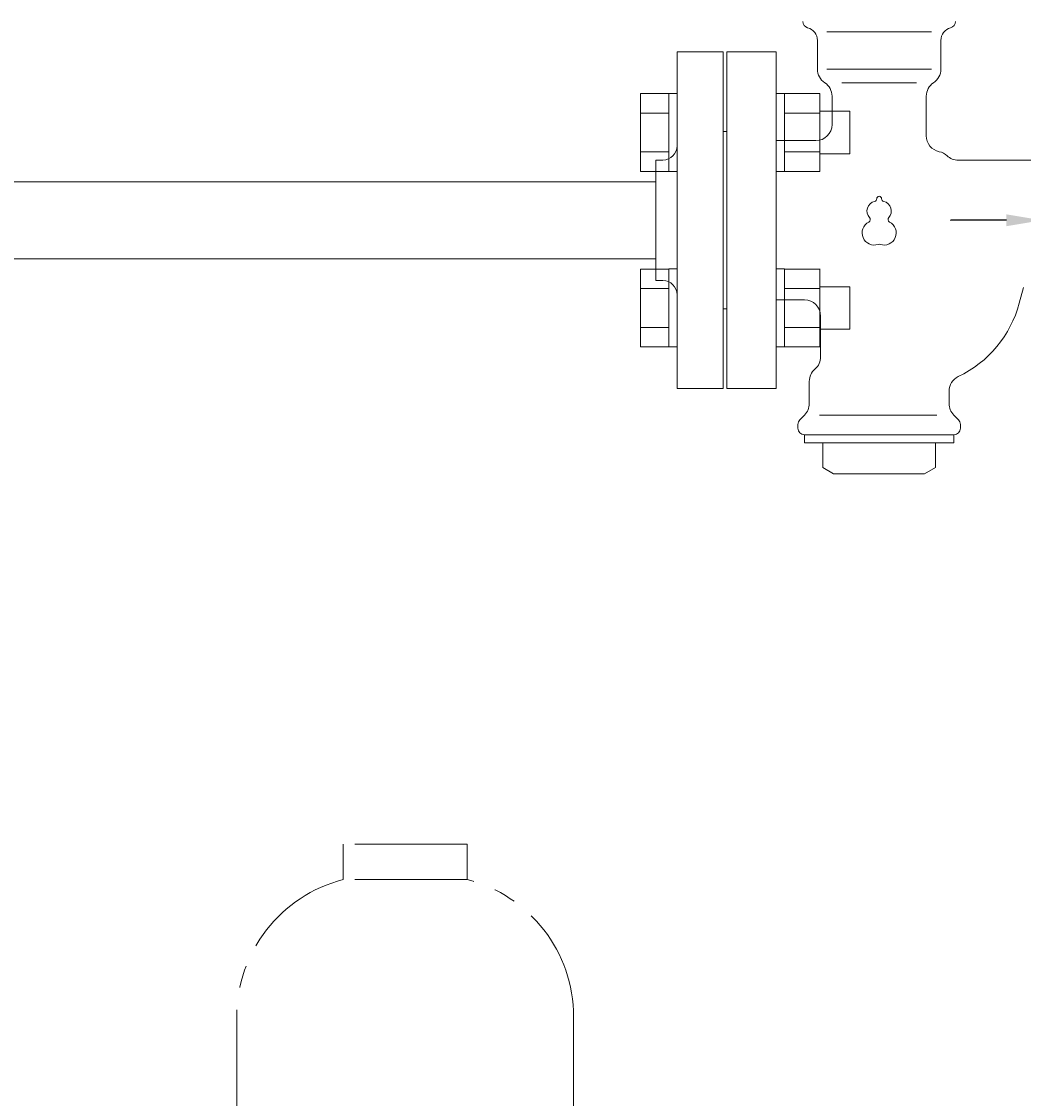
# Model space of a CAD drawing. Units: millimetres. Extents: x 7320 to 13744, y 7374 to 12260.
# Drawn here: x 12026 to 12309, y 8726 to 9030 of the extents above; entities that cross this region are included whole.
import ezdxf

# ---------------------------------------------------------------- set-up
doc = ezdxf.new("R2010")
doc.units = ezdxf.units.MM
doc.linetypes.add('PHANTOM', pattern=[63.5, 31.75, -6.35, 6.35, -6.35, 6.35, -6.35])
doc.layers.add('HI_VB', color=7, linetype='Continuous')
doc.layers.add('ガス配管細', color=4, linetype='Continuous', lineweight=20)
doc.styles.get("Standard").update_dxf_attribs({"font": 'simplex.shx', "bigfont": 'bigfont.shx'})

msp = doc.modelspace()

# ---------------------------------------------------------------- linework, layer by layer
at = {"color": 3, "lineweight": 9}
for p, q in [((12210.94, 8926.37), (12210.94, 9021.37)), ((12223.94, 9021.37), (12210.94, 9021.37)), ((12223.94, 8926.37), (12223.94, 9021.37)), ((12224.94, 8998.87), (12223.94, 8998.87)), ((12224.94, 8998.87), (12224.94, 8948.87)), ((12204.94, 8956.87), (12204.94, 8990.87)), ((12204.94, 8990.87), (12206.94, 8990.87)), ((11646.19, 8984.72), (12204.94, 8984.72)), ((11646.19, 8963.02), (12204.94, 8963.02)), ((12204.94, 8956.87), (12206.94, 8956.87)), ((12224.94, 8948.87), (12223.94, 8948.87)), ((12210.94, 8926.37), (12223.94, 8926.37))]:
    msp.add_line(p, q, dxfattribs=at)
at = {"color": 6, "linetype": 'Continuous', "lineweight": 9}
for p, q in [((12200.64, 9009.59), (12200.64, 8987.65)), ((12200.64, 9009.59), (12208.64, 9009.59)), ((12208.64, 9009.62), (12208.64, 8987.62)), ((12208.64, 9009.62), (12210.94, 9009.62)), ((12210.94, 8987.62), (12210.94, 9009.62)), ((12241.24, 9009.62), (12238.94, 9009.62)), ((12238.94, 8987.62), (12238.94, 9009.62)), ((12241.24, 9009.62), (12241.24, 8987.62)), ((12251.24, 9009.59), (12241.24, 9009.59)), ((12251.24, 9009.62), (12251.24, 8987.62)), ((12200.64, 9004.1), (12208.64, 9004.1)), ((12251.24, 9004.1), (12241.24, 9004.1)), ((12259.64, 9004.62), (12251.24, 9004.62)), ((12259.64, 9004.62), (12259.64, 8992.62)), ((12200.64, 8993.13), (12208.64, 8993.13)), ((12251.24, 8993.13), (12241.24, 8993.13)), ((12259.64, 8992.62), (12251.24, 8992.62)), ((12200.64, 8987.65), (12208.64, 8987.65)), ((12208.64, 8987.62), (12210.94, 8987.62)), ((12241.24, 8987.62), (12238.94, 8987.62)), ((12251.24, 8987.65), (12241.24, 8987.65)), ((12200.64, 8960.09), (12200.64, 8938.15)), ((12200.64, 8960.09), (12208.64, 8960.09)), ((12208.64, 8960.12), (12208.64, 8938.12)), ((12208.64, 8960.12), (12210.94, 8960.12)), ((12210.94, 8938.12), (12210.94, 8960.12)), ((12241.24, 8960.12), (12238.94, 8960.12)), ((12238.94, 8938.12), (12238.94, 8960.12)), ((12241.24, 8960.12), (12241.24, 8938.12)), ((12251.24, 8960.09), (12241.24, 8960.09)), ((12251.24, 8960.12), (12251.24, 8938.12)), ((12200.64, 8954.61), (12208.64, 8954.61)), ((12251.24, 8954.61), (12241.24, 8954.61)), ((12259.64, 8955.12), (12251.24, 8955.12)), ((12259.64, 8955.12), (12259.64, 8943.12)), ((12200.64, 8943.64), (12208.64, 8943.64)), ((12251.24, 8943.64), (12241.24, 8943.64)), ((12259.64, 8943.12), (12251.24, 8943.12)), ((12200.64, 8938.15), (12208.64, 8938.15)), ((12208.64, 8938.12), (12210.94, 8938.12)), ((12241.24, 8938.12), (12238.94, 8938.12)), ((12251.24, 8938.15), (12241.24, 8938.15))]:
    msp.add_line(p, q, dxfattribs=at)
at = {"color": 3, "lineweight": 9}
for centre, start, end in [((12206.94, 8994.87), 270, 0), ((12206.94, 8952.87), 0, 90)]:
    msp.add_arc(centre, 4, start, end, dxfattribs=at)
at = {"layer": 'HI_VB', "linetype": 'Continuous', "lineweight": 9}
for p, q in [((12250.52, 9016.49), (12250.52, 9024.61)), ((12285.36, 9016.49), (12285.36, 9024.61)), ((12254.65, 9000.91), (12254.65, 9008.84)), ((12281.23, 8997.7), (12281.23, 9008.84)), ((12250.07, 8996.33), (12238.94, 8996.33)), ((12290.25, 8990.83), (12320.94, 8990.83)), ((12307.46, 8950.44), (12308.65, 8954.87)), ((12246.86, 8951.41), (12238.94, 8951.41)), ((12251.44, 8935.37), (12251.44, 8946.83)), ((12248.23, 8928.4), (12248.23, 8922.14)), ((12287.65, 8925.64), (12287.65, 8922.14)), ((12246.89, 8918.9), (12245.56, 8917.57)), ((12288.99, 8918.9), (12290.32, 8917.57)), ((12245.02, 8916.28), (12245.02, 8915.2)), ((12290.86, 8916.28), (12290.86, 8915.2)), ((12246.86, 8913.37), (12246.86, 8911.08)), ((12289.02, 8913.37), (12246.86, 8913.37)), ((12289.02, 8913.37), (12289.02, 8911.08)), ((12289.02, 8911.08), (12246.86, 8911.08)), ((12252.06, 8911.08), (12252.06, 8904.13)), ((12283.82, 8911.08), (12283.82, 8904.13)), ((12255.11, 8902.37), (12252.06, 8904.13)), ((12280.77, 8902.37), (12283.82, 8904.13)), ((12280.77, 8902.37), (12255.11, 8902.37))]:
    msp.add_line(p, q, dxfattribs=at)
at = {"layer": 'HI_VB', "lineweight": 9}
for p, q in [((12282.73, 9026.99), (12253.15, 9026.99)), ((12224.94, 8926.37), (12224.94, 9021.37)), ((12224.94, 9021.37), (12238.94, 9021.37)), ((12238.94, 9021.37), (12238.94, 8926.37)), ((12282.73, 9016.49), (12253.15, 9016.49)), ((12278.47, 9012.67), (12257.41, 9012.67)), ((12238.94, 8926.37), (12224.94, 8926.37)), ((12284.24, 8918.9), (12251.12, 8918.9))]:
    msp.add_line(p, q, dxfattribs=at)
at = {"layer": 'HI_VB'}
for p, q in [((12288.11, 8973.87), (12288.2, 8973.87)), ((12288.56, 8973.87), (12288.2, 8973.87)), ((12303.85, 8973.87), (12288.56, 8973.87))]:
    msp.add_line(p, q, dxfattribs=at)
at = {"layer": 'HI_VB', "linetype": 'Continuous', "lineweight": 9}
for centre, radius, start, end in [((12248.23, 9029.94), 1.83, 180, 255.5224), ((12246.86, 9024.61), 3.67, 0, 75.5225), ((12289.02, 9024.61), 3.67, 104.4775, 180), ((12287.65, 9029.94), 1.83, 284.4776, 360), ((12255.11, 9016.49), 4.58, 180, 236.633), ((12280.77, 9016.49), 4.58, 303.367, 0), ((12250.07, 9008.84), 4.58, 0, 56.633), ((12285.82, 9008.84), 4.58, 123.367, 180), ((12250.07, 9000.91), 4.58, 270, 0), ((12285.82, 8997.7), 4.58, 180, 258.463), ((12283.98, 8988.72), 4.58, 46.8693, 78.463), ((12290.25, 8995.41), 4.58, 226.8694, 270), ((12246.86, 8946.83), 4.58, 0, 90), ((12276.47, 8958.74), 32.08, 295.4656, 345), ((12246.86, 8935.37), 4.58, 310.5416, 0), ((12252.82, 8928.4), 4.58, 130.5416, 180), ((12292.23, 8925.64), 4.58, 115.4656, 180), ((12243.65, 8922.14), 4.58, 315, 0), ((12292.23, 8922.14), 4.58, 180, 225), ((12246.86, 8916.28), 1.83, 135, 180), ((12246.86, 8915.2), 1.83, 180, 270), ((12289.02, 8915.2), 1.83, 270, 0), ((12289.02, 8916.28), 1.83, 0, 45)]:
    msp.add_arc(centre, radius, start, end, dxfattribs=at)
at = {"layer": 'HI_VB', "lineweight": 9}
for centre, radius, start, end in [((12267.25, 8976.51), 2.75, 103.3331, 222.2208), ((12266.43, 8979.98), 0.825, 283.3331, 358.4414), ((12267.94, 8979.94), 0.687, 1.5586, 178.4414), ((12269.45, 8979.98), 0.825, 181.5586, 256.6669), ((12268.63, 8976.51), 2.75, 317.7792, 76.6669), ((12266.57, 8970.32), 3.44, 117.3758, 288.8191), ((12264.61, 8974.1), 0.825, 297.3758, 42.2208), ((12269.32, 8970.32), 3.44, 251.1809, 62.6242), ((12271.28, 8974.1), 0.825, 137.7792, 242.6242), ((12267.94, 8966.28), 0.825, 71.1809, 108.8191)]:
    msp.add_arc(centre, radius, start, end, dxfattribs=at)
msp.add_solid([(12303.85, 8975.54), (12313.85, 8973.87), (12303.85, 8972.2)], dxfattribs=at)
at = {"layer": 'ガス配管細', "color": 4, "linetype": 'PHANTOM', "lineweight": 9}
for p, q in [((12151.77, 8797.87), (12116.77, 8797.87)), ((12116.77, 8797.87), (12116.77, 8787.87)), ((12151.77, 8797.87), (12151.77, 8787.87)), ((12151.77, 8787.87), (12116.77, 8787.87)), ((12086.77, 8749.14), (12086.77, 8646.87)), ((12181.77, 8749.14), (12181.77, 8646.87))]:
    msp.add_line(p, q, dxfattribs=at)
for centre, start, end in [((12126.77, 8749.14), 104.4775, 180), ((12141.77, 8749.14), 0, 75.5225)]:
    msp.add_arc(centre, 40, start, end, dxfattribs=at)

# ---------------------------------------------------------------- texts
at = {"layer": 'HI_VB', "lineweight": 9, "extrusion": (0, 0, -1), "insert": (12288.11, 8974.09), "char_height": 0.18, "attachment_point": 3, "text_direction": (-1, 0, 0)}
msp.add_mtext('{\\fMS PGothic|b0|i0|c128|p50;\u3000}', dxfattribs=at)

doc.saveas('drawing.dxf')
